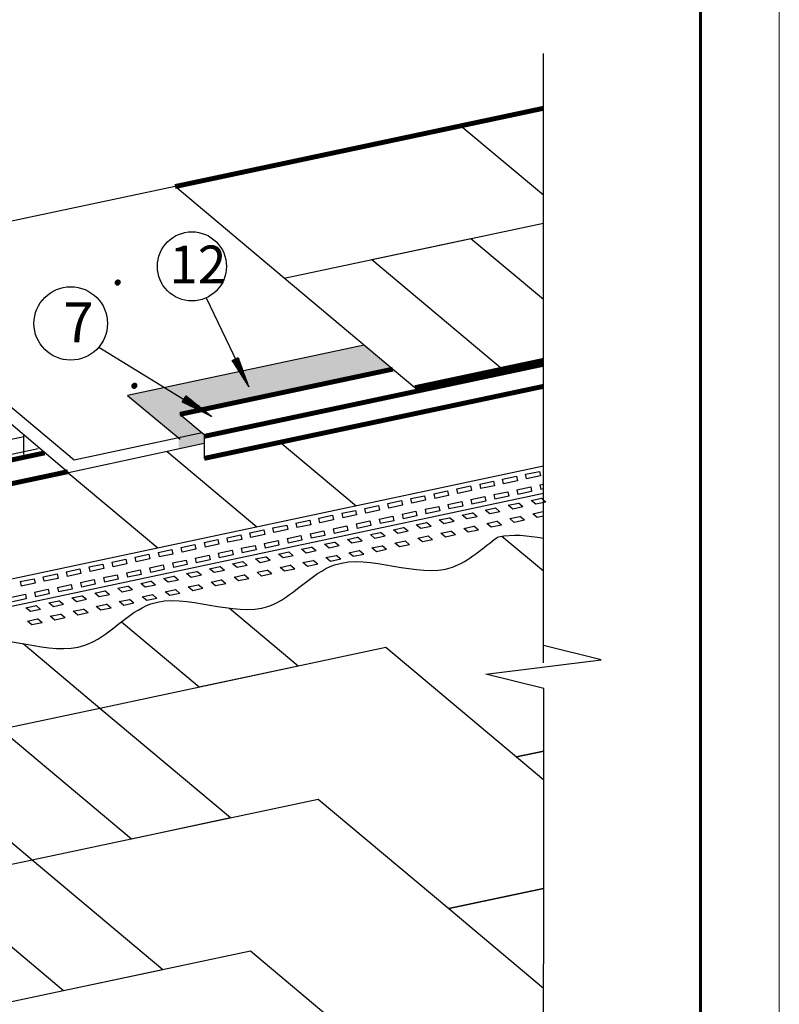
# Model space of a CAD drawing. Units: millimetres. Extents: x -3332883 to 40920555, y -16353787 to 572417.
# Drawn here: x 747438 to 754121, y 502746 to 511412 of the extents above; entities that cross this region are included whole.
import ezdxf

# ---------------------------------------------------------------- set-up
doc = ezdxf.new("R2010")
doc.units = ezdxf.units.MM
for name, color, linetype in [('Plywood', 42, 'Continuous'), ('Setka', 253, 'Continuous'), ('Shing2', 90, 'Continuous'), ('Steel', 24, 'Continuous'), ('Wood', 44, 'Continuous'), ('черепица', 101, 'Continuous')]:
    doc.layers.add(name, color=color, linetype=linetype)
doc.layers.add('Внутренняя рамка', color=7, linetype='Continuous', lineweight=60)
doc.layers.add('Граница чертежа на печать', color=7, linetype='Continuous', lineweight=15)
doc.styles.add('STYLE1', font='times.ttf')
doc.styles.add('Тех карта', font='isocpeur.TTF', dxfattribs={"height": 265})

msp = doc.modelspace()

# ---------------------------------------------------------------- hatches: boundary and pattern name
h = msp.add_hatch()
h.set_pattern_fill('ANSI31', scale=9.774576, style=0)
h.set_pattern_definition([(135, (762676.8202, 486635.4652), (0.86395859, 0.86395859), [])])
edge = h.paths.add_edge_path()
edge.add_arc((748300.614, 509098.541), 23.169, 180, 540, ccw=False)
at = {"lineweight": 30}
h = msp.add_hatch(color=252, dxfattribs=at)
h.dxf.hatch_style = 1
h.paths.add_polyline_path([(749061.529, 507681.415), (749061.529, 507759.733), (749044.875, 507773.708), (748837.03, 507728.769), (748838.198, 507633.945)])
h.paths.add_polyline_path([(749044.875, 507773.708), (748848.215, 507938.725), (750720.384, 508336.667), (750469.042, 508547.569), (748388.305, 508105.295), (748837.03, 507728.769)])
h = msp.add_hatch()
h.set_pattern_fill('ANSI31', scale=10.113045, angle=-253.9953961, style=0)
h.set_pattern_definition([(104.006535, (773259.2013, 501466.8589), (1.226545646, 0.30596077), [])])
h.paths.add_polyline_path([(749362.151, 508440.666), (749307.066, 508412.938), (749457.564, 508175.74)])
h = msp.add_hatch()
h.set_pattern_fill('ANSI31', scale=9.774576, style=0)
h.set_pattern_definition([(135, (762823.3407, 485726.8637), (0.86395859, 0.86395859), [])])
edge = h.paths.add_edge_path()
edge.add_arc((748447.134, 508189.94), 23.169, 180, 540, ccw=False)
h = msp.add_hatch()
h.set_pattern_fill('ANSI31', scale=10.752033, angle=-523.2994347, style=0)
h.set_pattern_definition([(135.478519, (774439.6948, 515045.5452), (0.94238429, 0.95825832), [])])
h.paths.add_polyline_path([(748899.254, 508104.777), (748864.695, 508049.058), (749132.825, 507917.508)])

# ---------------------------------------------------------------- linework, layer by layer
at = {"color": 7}
for p, q in [((752045.973, 505750.955), (752045.973, 511113.705)), ((749077.515, 508963.665), (749455.091, 508181.29)), ((748133.686, 508529.411), (749121.872, 507922.015))]:
    msp.add_line(p, q, dxfattribs=at)
msp.add_lwpolyline([(752045.973, 500676.585), (752048.731, 505524.509), (751539.603, 505651.565), (752555.101, 505777.245), (752045.973, 505904.301), (752045.973, 511113.705)], dxfattribs=at)
at = {"color": 251}
msp.add_lwpolyline([(750469.042, 508547.569), (748388.305, 508105.295), (748848.789, 507718.903)], dxfattribs=at)
at = {"color": 7}
for centre, radius in [((748953.863, 509241.392), 304.01), ((747887.421, 508738.752), 323.219)]:
    msp.add_circle(centre, radius, dxfattribs=at)
at = {"layer": 'Plywood'}
for p, q in [((748805.085, 509943.795), (745806.556, 509306.438)), ((747916.443, 507536.033), (745806.556, 509306.438)), ((747866.582, 507425.241), (745807.958, 509164.722)), ((749042.801, 507775.448), (747916.443, 507536.033)), ((749042.801, 507775.448), (747916.443, 507536.033)), ((749061.529, 507681.623), (747866.582, 507425.241))]:
    msp.add_line(p, q, dxfattribs=at)
at = {"layer": 'Setka'}
for p, q in [((747474.725, 507740.796), (743405.641, 506875.886)), ((747476.075, 507584.088), (747476.075, 507755.209)), ((747600.372, 507635.365), (743405.641, 506743.748))]:
    msp.add_line(p, q, dxfattribs=at)
at = {"layer": 'Shing2'}
for p, q in [((749765.216, 509138.148), (748805.085, 509943.795)), ((750914.971, 508173.39), (749765.216, 509138.148))]:
    msp.add_line(p, q, dxfattribs=at)
at = {"layer": 'Shing2', "const_width": 43.008}
for points in [[(748805.085, 509943.795), (752045.973, 510632.667)], [(750914.971, 508173.39), (752045.973, 508413.792)], [(750914.971, 508173.39), (752045.973, 508413.792)]]:
    msp.add_lwpolyline(points, dxfattribs=at)
at = {"layer": 'Steel'}
for p, q in [((749061.529, 507759.733), (748848.215, 507938.725)), ((749061.529, 507759.733), (749061.529, 507550.975)), ((752045.973, 507483.742), (736859.892, 504255.841)), ((751889.178, 507411.445), (752010.422, 507437.216)), ((752010.422, 507437.216), (752019.012, 507396.801)), ((751485.03, 507325.54), (751606.274, 507351.312)), ((751606.274, 507351.312), (751614.865, 507310.897)), ((751687.104, 507368.492), (751808.348, 507394.264)), ((751695.694, 507328.078), (751687.104, 507368.492)), ((751816.939, 507353.849), (751695.694, 507328.078)), ((751808.348, 507394.264), (751816.939, 507353.849)), ((751897.768, 507371.03), (751889.178, 507411.445)), ((752019.012, 507396.801), (751897.768, 507371.03)), ((751080.882, 507239.636), (751202.127, 507265.407)), ((751202.127, 507265.407), (751210.717, 507224.993)), ((751282.956, 507282.588), (751404.2, 507308.36)), ((751291.547, 507242.173), (751282.956, 507282.588)), ((751412.791, 507267.945), (751291.547, 507242.173)), ((751404.2, 507308.36), (751412.791, 507267.945)), ((751485.03, 507325.54), (751493.62, 507285.126)), ((751614.865, 507310.897), (751493.62, 507285.126)), ((751610.508, 507232.031), (751731.752, 507257.803)), ((751731.752, 507257.803), (751740.342, 507217.388)), ((751812.582, 507274.984), (751933.826, 507300.755)), ((751812.582, 507274.984), (751821.172, 507234.569)), ((751942.416, 507260.34), (751821.172, 507234.569)), ((751933.826, 507300.755), (751942.416, 507260.34)), ((752014.655, 507317.936), (752045.973, 507324.593)), ((752014.655, 507317.936), (752023.246, 507277.521)), ((752045.973, 507282.352), (752023.246, 507277.521)), ((752045.973, 507243.382), (736908.774, 504025.871)), ((750676.735, 507153.732), (750797.979, 507179.503)), ((750797.979, 507179.503), (750806.569, 507139.088)), ((750878.809, 507196.684), (751000.053, 507222.455)), ((750887.399, 507156.269), (750878.809, 507196.684)), ((751008.643, 507182.041), (750887.399, 507156.269)), ((751000.053, 507222.455), (751008.643, 507182.041)), ((751080.882, 507239.636), (751089.473, 507199.221)), ((751210.717, 507224.993), (751089.473, 507199.221)), ((751206.36, 507146.127), (751327.604, 507171.898)), ((751327.604, 507171.898), (751336.195, 507131.484)), ((751408.434, 507189.079), (751529.678, 507214.851)), ((751408.434, 507189.079), (751417.024, 507148.665)), ((751538.269, 507174.436), (751417.024, 507148.665)), ((751529.678, 507214.851), (751538.269, 507174.436)), ((751610.508, 507232.031), (751619.098, 507191.617)), ((751740.342, 507217.388), (751619.098, 507191.617)), ((751938.059, 507181.475), (752027.728, 507200.534)), ((751978.225, 507147.771), (751938.059, 507181.475)), ((752067.894, 507166.831), (751978.225, 507147.771)), ((752067.894, 507166.831), (752027.728, 507200.534)), ((750272.587, 507067.828), (750393.831, 507093.599)), ((750393.831, 507093.599), (750402.422, 507053.184)), ((750474.661, 507110.78), (750595.905, 507136.551)), ((750483.251, 507070.365), (750474.661, 507110.78)), ((750604.496, 507096.136), (750483.251, 507070.365)), ((750595.905, 507136.551), (750604.496, 507096.136)), ((750685.325, 507113.317), (750676.735, 507153.732)), ((750806.569, 507139.088), (750685.325, 507113.317)), ((750802.212, 507060.223), (750923.457, 507085.994)), ((750923.457, 507085.994), (750932.047, 507045.58)), ((751004.286, 507103.175), (751125.531, 507128.946)), ((751004.286, 507103.175), (751012.877, 507062.76)), ((751134.121, 507088.532), (751012.877, 507062.76)), ((751125.531, 507128.946), (751134.121, 507088.532)), ((751206.36, 507146.127), (751214.951, 507105.712)), ((751336.195, 507131.484), (751214.951, 507105.712)), ((751331.838, 507052.618), (751421.507, 507071.678)), ((751461.673, 507037.975), (751421.507, 507071.678)), ((751533.912, 507095.57), (751623.58, 507114.63)), ((751574.078, 507061.867), (751533.912, 507095.57)), ((751663.746, 507080.927), (751574.078, 507061.867)), ((751663.746, 507080.927), (751623.58, 507114.63)), ((751735.985, 507138.523), (751825.654, 507157.582)), ((751776.151, 507104.819), (751735.985, 507138.523)), ((751865.82, 507123.879), (751776.151, 507104.819)), ((751865.82, 507123.879), (751825.654, 507157.582)), ((751951.299, 507064.109), (752040.968, 507083.169)), ((752045.973, 507078.969), (752040.968, 507083.169)), ((749868.44, 506981.923), (749989.684, 507007.695)), ((749989.684, 507007.695), (749998.274, 506967.28)), ((750070.513, 507024.876), (750191.758, 507050.647)), ((750079.104, 506984.461), (750070.513, 507024.876)), ((750200.348, 507010.232), (750079.104, 506984.461)), ((750191.758, 507050.647), (750200.348, 507010.232)), ((750272.587, 507067.828), (750281.178, 507027.413)), ((750402.422, 507053.184), (750281.178, 507027.413)), ((750398.065, 506974.319), (750519.309, 507000.09)), ((750519.309, 507000.09), (750527.9, 506959.675)), ((750600.139, 507017.271), (750721.383, 507043.042)), ((750600.139, 507017.271), (750608.729, 506976.856)), ((750729.973, 507002.627), (750608.729, 506976.856)), ((750721.383, 507043.042), (750729.973, 507002.627)), ((750802.212, 507060.223), (750810.803, 507019.808)), ((750932.047, 507045.58), (750810.803, 507019.808)), ((750927.69, 506966.714), (751017.359, 506985.774)), ((751057.525, 506952.071), (751017.359, 506985.774)), ((751129.764, 507009.666), (751219.433, 507028.726)), ((751169.93, 506975.963), (751129.764, 507009.666)), ((751259.599, 506995.023), (751169.93, 506975.963)), ((751259.599, 506995.023), (751219.433, 507028.726)), ((751372.004, 507018.915), (751331.838, 507052.618)), ((751461.673, 507037.975), (751372.004, 507018.915)), ((751547.152, 506978.205), (751636.82, 506997.264)), ((751676.986, 506963.561), (751636.82, 506997.264)), ((751749.225, 507021.157), (751838.894, 507040.216)), ((751789.391, 506987.454), (751749.225, 507021.157)), ((751879.06, 507006.513), (751789.391, 506987.454)), ((751879.06, 507006.513), (751838.894, 507040.216)), ((751991.465, 507030.406), (751951.299, 507064.109)), ((752045.973, 507041.992), (751991.465, 507030.406)), ((749464.292, 506896.019), (749585.536, 506921.79)), ((749585.536, 506921.79), (749594.127, 506881.376)), ((749666.366, 506938.971), (749787.61, 506964.743)), ((749674.956, 506898.557), (749666.366, 506938.971)), ((749796.2, 506924.328), (749674.956, 506898.557)), ((749787.61, 506964.743), (749796.2, 506924.328)), ((749868.44, 506981.923), (749877.03, 506941.509)), ((749998.274, 506967.28), (749877.03, 506941.509)), ((749993.917, 506888.415), (750115.162, 506914.186)), ((750115.162, 506914.186), (750123.752, 506873.771)), ((750195.991, 506931.367), (750317.235, 506957.138)), ((750195.991, 506931.367), (750204.581, 506890.952)), ((750325.826, 506916.723), (750204.581, 506890.952)), ((750317.235, 506957.138), (750325.826, 506916.723)), ((750398.065, 506974.319), (750406.655, 506933.904)), ((750527.9, 506959.675), (750406.655, 506933.904)), ((750523.543, 506880.81), (750613.211, 506899.87)), ((750653.377, 506866.166), (750613.211, 506899.87)), ((750725.616, 506923.762), (750815.285, 506942.822)), ((750765.782, 506890.059), (750725.616, 506923.762)), ((750855.451, 506909.118), (750765.782, 506890.059)), ((750855.451, 506909.118), (750815.285, 506942.822)), ((750967.856, 506933.011), (750927.69, 506966.714)), ((751057.525, 506952.071), (750967.856, 506933.011)), ((751143.004, 506892.3), (751232.673, 506911.36)), ((751272.839, 506877.657), (751232.673, 506911.36)), ((751345.078, 506935.253), (751434.747, 506954.312)), ((751385.244, 506901.549), (751345.078, 506935.253)), ((751474.913, 506920.609), (751385.244, 506901.549)), ((751474.913, 506920.609), (751434.747, 506954.312)), ((751587.318, 506944.501), (751547.152, 506978.205)), ((751676.986, 506963.561), (751587.318, 506944.501)), ((749060.144, 506810.115), (749181.389, 506835.886)), ((749181.389, 506835.886), (749189.979, 506795.472)), ((749262.218, 506853.067), (749383.462, 506878.838)), ((749270.809, 506812.652), (749262.218, 506853.067)), ((749392.053, 506838.424), (749270.809, 506812.652)), ((749383.462, 506878.838), (749392.053, 506838.424)), ((749472.882, 506855.604), (749464.292, 506896.019)), ((749594.127, 506881.376), (749472.882, 506855.604)), ((749589.77, 506802.51), (749711.014, 506828.282)), ((749711.014, 506828.282), (749719.604, 506787.867)), ((749791.843, 506845.462), (749913.088, 506871.234)), ((749791.843, 506845.462), (749800.434, 506805.048)), ((749921.678, 506830.819), (749800.434, 506805.048)), ((749913.088, 506871.234), (749921.678, 506830.819)), ((749993.917, 506888.415), (750002.508, 506848)), ((750123.752, 506873.771), (750002.508, 506848)), ((750119.395, 506794.906), (750209.064, 506813.965)), ((750249.23, 506780.262), (750209.064, 506813.965)), ((750321.469, 506837.858), (750411.138, 506856.917)), ((750361.635, 506804.155), (750321.469, 506837.858)), ((750451.303, 506823.214), (750361.635, 506804.155)), ((750451.303, 506823.214), (750411.138, 506856.917)), ((750563.708, 506847.107), (750523.543, 506880.81)), ((750653.377, 506866.166), (750563.708, 506847.107)), ((750738.856, 506806.396), (750828.525, 506825.456)), ((750868.691, 506791.753), (750828.525, 506825.456)), ((750940.93, 506849.348), (751030.599, 506868.408)), ((750981.096, 506815.645), (750940.93, 506849.348)), ((751070.765, 506834.705), (750981.096, 506815.645)), ((751070.765, 506834.705), (751030.599, 506868.408)), ((751183.17, 506858.597), (751143.004, 506892.3)), ((751272.839, 506877.657), (751183.17, 506858.597)), ((748655.997, 506724.211), (748777.241, 506749.982)), ((748777.241, 506749.982), (748785.831, 506709.567)), ((748858.071, 506767.163), (748979.315, 506792.934)), ((748866.661, 506726.748), (748858.071, 506767.163)), ((748987.905, 506752.519), (748866.661, 506726.748)), ((748979.315, 506792.934), (748987.905, 506752.519)), ((749060.144, 506810.115), (749068.735, 506769.7)), ((749189.979, 506795.472), (749068.735, 506769.7)), ((749185.622, 506716.606), (749306.866, 506742.377)), ((749306.866, 506742.377), (749315.457, 506701.963)), ((749387.696, 506759.558), (749508.94, 506785.329)), ((749387.696, 506759.558), (749396.286, 506719.143)), ((749517.531, 506744.915), (749396.286, 506719.143)), ((749508.94, 506785.329), (749517.531, 506744.915)), ((749589.77, 506802.51), (749598.36, 506762.096)), ((749719.604, 506787.867), (749598.36, 506762.096)), ((749715.247, 506709.001), (749804.916, 506728.061)), ((749845.082, 506694.358), (749804.916, 506728.061)), ((749917.321, 506751.954), (750006.99, 506771.013)), ((749957.487, 506718.25), (749917.321, 506751.954)), ((750047.156, 506737.31), (749957.487, 506718.25)), ((750047.156, 506737.31), (750006.99, 506771.013)), ((750159.561, 506761.202), (750119.395, 506794.906)), ((750249.23, 506780.262), (750159.561, 506761.202)), ((750334.709, 506720.492), (750424.378, 506739.552)), ((750464.543, 506705.848), (750424.378, 506739.552)), ((750536.783, 506763.444), (750626.451, 506782.504)), ((750576.948, 506729.741), (750536.783, 506763.444)), ((750666.617, 506748.801), (750576.948, 506729.741)), ((750666.617, 506748.801), (750626.451, 506782.504)), ((750779.022, 506772.693), (750738.856, 506806.396)), ((750868.691, 506791.753), (750779.022, 506772.693)), ((748251.849, 506638.307), (748373.093, 506664.078)), ((748260.44, 506597.892), (748251.849, 506638.307)), ((748373.093, 506664.078), (748381.684, 506623.663)), ((748453.923, 506681.259), (748575.167, 506707.03)), ((748462.513, 506640.844), (748453.923, 506681.259)), ((748583.758, 506666.615), (748462.513, 506640.844)), ((748575.167, 506707.03), (748583.758, 506666.615)), ((748655.997, 506724.211), (748664.587, 506683.796)), ((748785.831, 506709.567), (748664.587, 506683.796)), ((748781.474, 506630.702), (748902.719, 506656.473)), ((748902.719, 506656.473), (748911.309, 506616.058)), ((748983.548, 506673.654), (749104.793, 506699.425)), ((748983.548, 506673.654), (748992.139, 506633.239)), ((749113.383, 506659.01), (748992.139, 506633.239)), ((749104.793, 506699.425), (749113.383, 506659.01)), ((749185.622, 506716.606), (749194.212, 506676.191)), ((749315.457, 506701.963), (749194.212, 506676.191)), ((749311.1, 506623.097), (749400.769, 506642.157)), ((749440.934, 506608.454), (749400.769, 506642.157)), ((749513.174, 506666.049), (749602.842, 506685.109)), ((749553.339, 506632.346), (749513.174, 506666.049)), ((749643.008, 506651.406), (749553.339, 506632.346)), ((749643.008, 506651.406), (749602.842, 506685.109)), ((749755.413, 506675.298), (749715.247, 506709.001)), ((749845.082, 506694.358), (749755.413, 506675.298)), ((749930.561, 506634.588), (750020.23, 506653.647)), ((750060.396, 506619.944), (750020.23, 506653.647)), ((750132.635, 506677.54), (750222.304, 506696.6)), ((750172.801, 506643.837), (750132.635, 506677.54)), ((750262.47, 506662.896), (750172.801, 506643.837)), ((750262.47, 506662.896), (750222.304, 506696.6)), ((750374.875, 506686.789), (750334.709, 506720.492)), ((750464.543, 506705.848), (750374.875, 506686.789)), ((747847.702, 506552.402), (747968.946, 506578.174)), ((747847.702, 506552.402), (747856.292, 506511.988)), ((747968.946, 506578.174), (747977.536, 506537.759)), ((748049.775, 506595.354), (748171.02, 506621.126)), ((748058.366, 506554.94), (748049.775, 506595.354)), ((748179.61, 506580.711), (748058.366, 506554.94)), ((748171.02, 506621.126), (748179.61, 506580.711)), ((748381.684, 506623.663), (748260.44, 506597.892)), ((748377.327, 506544.798), (748498.571, 506570.569)), ((748498.571, 506570.569), (748507.162, 506530.154)), ((748579.401, 506587.75), (748700.645, 506613.521)), ((748579.401, 506587.75), (748587.991, 506547.335)), ((748709.235, 506573.106), (748587.991, 506547.335)), ((748700.645, 506613.521), (748709.235, 506573.106)), ((748781.474, 506630.702), (748790.065, 506590.287)), ((748911.309, 506616.058), (748790.065, 506590.287)), ((748906.952, 506537.193), (748996.621, 506556.253)), ((749036.787, 506522.549), (748996.621, 506556.253)), ((749109.026, 506580.145), (749198.695, 506599.205)), ((749149.192, 506546.442), (749109.026, 506580.145)), ((749238.861, 506565.502), (749149.192, 506546.442)), ((749238.861, 506565.502), (749198.695, 506599.205)), ((749351.266, 506589.394), (749311.1, 506623.097)), ((749440.934, 506608.454), (749351.266, 506589.394)), ((749526.414, 506548.684), (749616.082, 506567.743)), ((749656.248, 506534.04), (749616.082, 506567.743)), ((749728.487, 506591.636), (749818.156, 506610.695)), ((749768.653, 506557.932), (749728.487, 506591.636)), ((749858.322, 506576.992), (749768.653, 506557.932)), ((749858.322, 506576.992), (749818.156, 506610.695)), ((749970.727, 506600.885), (749930.561, 506634.588)), ((750060.396, 506619.944), (749970.727, 506600.885)), ((747443.554, 506466.498), (747564.798, 506492.269)), ((747443.554, 506466.498), (747452.144, 506426.083)), ((747564.798, 506492.269), (747573.389, 506451.855)), ((747645.628, 506509.45), (747766.872, 506535.221)), ((747654.218, 506469.035), (747645.628, 506509.45)), ((747775.462, 506494.807), (747654.218, 506469.035)), ((747766.872, 506535.221), (747775.462, 506494.807)), ((747977.536, 506537.759), (747856.292, 506511.988)), ((747973.179, 506458.893), (748094.424, 506484.665)), ((748094.424, 506484.665), (748103.014, 506444.25)), ((748175.253, 506501.846), (748296.497, 506527.617)), ((748175.253, 506501.846), (748183.843, 506461.431)), ((748305.088, 506487.202), (748183.843, 506461.431)), ((748296.497, 506527.617), (748305.088, 506487.202)), ((748377.327, 506544.798), (748385.917, 506504.383)), ((748507.162, 506530.154), (748385.917, 506504.383)), ((748502.805, 506451.289), (748592.473, 506470.348)), ((748632.639, 506436.645), (748592.473, 506470.348)), ((748704.878, 506494.241), (748794.547, 506513.301)), ((748745.044, 506460.538), (748704.878, 506494.241)), ((748834.713, 506479.597), (748745.044, 506460.538)), ((748834.713, 506479.597), (748794.547, 506513.301)), ((748947.118, 506503.49), (748906.952, 506537.193)), ((749036.787, 506522.549), (748947.118, 506503.49)), ((749122.266, 506462.779), (749211.935, 506481.839)), ((749252.101, 506448.136), (749211.935, 506481.839)), ((749324.34, 506505.731), (749414.009, 506524.791)), ((749364.506, 506472.028), (749324.34, 506505.731)), ((749454.174, 506491.088), (749364.506, 506472.028)), ((749454.174, 506491.088), (749414.009, 506524.791)), ((749566.579, 506514.98), (749526.414, 506548.684)), ((749656.248, 506534.04), (749566.579, 506514.98)), ((747573.389, 506451.855), (747452.144, 506426.083)), ((747569.032, 506372.989), (747690.276, 506398.76)), ((747690.276, 506398.76), (747698.866, 506358.346)), ((747771.105, 506415.941), (747892.35, 506441.713)), ((747771.105, 506415.941), (747779.696, 506375.527)), ((747900.94, 506401.298), (747779.696, 506375.527)), ((747892.35, 506441.713), (747900.94, 506401.298)), ((747973.179, 506458.893), (747981.77, 506418.479)), ((748103.014, 506444.25), (747981.77, 506418.479)), ((748098.657, 506365.385), (748188.326, 506384.444)), ((748228.492, 506350.741), (748188.326, 506384.444)), ((748300.731, 506408.337), (748390.4, 506427.396)), ((748340.897, 506374.633), (748300.731, 506408.337)), ((748430.565, 506393.693), (748340.897, 506374.633)), ((748430.565, 506393.693), (748390.4, 506427.396)), ((748542.97, 506417.586), (748502.805, 506451.289)), ((748632.639, 506436.645), (748542.97, 506417.586)), ((748718.118, 506376.875), (748807.787, 506395.935)), ((748847.953, 506362.232), (748807.787, 506395.935)), ((748920.192, 506419.827), (749009.861, 506438.887)), ((748960.358, 506386.124), (748920.192, 506419.827)), ((749050.027, 506405.184), (748960.358, 506386.124)), ((749050.027, 506405.184), (749009.861, 506438.887)), ((749162.432, 506429.076), (749122.266, 506462.779)), ((749252.101, 506448.136), (749162.432, 506429.076)), ((747366.958, 506330.037), (747488.202, 506355.808)), ((747496.793, 506315.394), (747375.548, 506289.622)), ((747488.202, 506355.808), (747496.793, 506315.394)), ((747569.032, 506372.989), (747577.622, 506332.574)), ((747698.866, 506358.346), (747577.622, 506332.574)), ((747694.509, 506279.48), (747784.178, 506298.54)), ((747824.344, 506264.837), (747784.178, 506298.54)), ((747896.583, 506322.432), (747986.252, 506341.492)), ((747936.749, 506288.729), (747896.583, 506322.432)), ((748026.418, 506307.789), (747936.749, 506288.729)), ((748026.418, 506307.789), (747986.252, 506341.492)), ((748138.823, 506331.681), (748098.657, 506365.385)), ((748228.492, 506350.741), (748138.823, 506331.681)), ((748313.971, 506290.971), (748403.64, 506310.031)), ((748443.805, 506276.327), (748403.64, 506310.031)), ((748516.045, 506333.923), (748605.713, 506352.983)), ((748556.21, 506300.22), (748516.045, 506333.923)), ((748645.879, 506319.279), (748556.21, 506300.22)), ((748645.879, 506319.279), (748605.713, 506352.983)), ((748758.284, 506343.172), (748718.118, 506376.875)), ((748847.953, 506362.232), (748758.284, 506343.172)), ((747492.436, 506236.528), (747582.104, 506255.588)), ((747532.601, 506202.825), (747492.436, 506236.528)), ((747622.27, 506221.885), (747532.601, 506202.825)), ((747622.27, 506221.885), (747582.104, 506255.588)), ((747734.675, 506245.777), (747694.509, 506279.48)), ((747824.344, 506264.837), (747734.675, 506245.777)), ((747909.823, 506205.067), (747999.492, 506224.126)), ((747949.989, 506171.363), (747909.823, 506205.067)), ((748039.658, 506190.423), (747999.492, 506224.126)), ((748111.897, 506248.019), (748201.566, 506267.078)), ((748152.063, 506214.316), (748111.897, 506248.019)), ((748241.732, 506233.375), (748152.063, 506214.316)), ((748241.732, 506233.375), (748201.566, 506267.078)), ((748354.137, 506257.268), (748313.971, 506290.971)), ((748443.805, 506276.327), (748354.137, 506257.268)), ((747505.676, 506119.162), (747595.344, 506138.222)), ((747545.841, 506085.459), (747505.676, 506119.162)), ((747635.51, 506104.519), (747595.344, 506138.222)), ((747707.749, 506162.115), (747797.418, 506181.174)), ((747747.915, 506128.411), (747707.749, 506162.115)), ((747837.584, 506147.471), (747747.915, 506128.411)), ((747837.584, 506147.471), (747797.418, 506181.174)), ((748039.658, 506190.423), (747949.989, 506171.363)), ((747635.51, 506104.519), (747545.841, 506085.459))]:
    msp.add_line(p, q, dxfattribs=at)
at = {"layer": 'Steel', "const_width": 43.008}
for points in [[(749061.529, 507745.164), (752045.973, 508379.528)], [(748848.215, 507938.725), (750720.384, 508336.667)], [(750040.791, 508192.215), (750720.384, 508336.667)], [(749061.529, 507550.975), (752045.973, 508185.338)], [(746812.296, 507419.708), (747658.755, 507599.629)], [(746812.296, 507210.95), (747862.17, 507434.107)]]:
    msp.add_lwpolyline(points, dxfattribs=at)
at = {"layer": 'Steel'}
msp.add_open_spline([(745396.108, 505592.63), (745707.682, 505660.678), (746360.472, 505316.197), (747019.567, 506188.961), (747968.329, 505643.227), (748635.796, 506533.882), (749584.99, 505986.59), (750252.362, 506877.589), (751120.308, 506377.061), (751514.615, 506766.721), (751647.154, 506860.593)], degree=3, knots=[21.31750472, 21.31750472, 21.31750472, 21.31750472, 33.38046065, 41.66168821, 54.21130476, 62.49253232, 75.04214886, 83.32337642, 95.87299297, 101.66149614, 101.66149614, 101.66149614, 101.66149614], dxfattribs=at)
msp.add_open_spline([(751649.568, 506861.037), (751773.185, 506888.035), (751908.687, 506872.169), (752045.973, 506849.862)], degree=3, dxfattribs=at)
at = {"layer": 'Wood', "linetype": 'Continuous'}
msp.add_line((747866.582, 507425.241), (747671.884, 507383.857), dxfattribs=at)
at = {"layer": 'Внутренняя рамка'}
msp.add_lwpolyline([(727824.481, 484999.537), (727824.481, 524721.127), (753428.99, 524721.127), (753428.99, 484999.537), (727824.481, 484999.537)], dxfattribs=at)
at = {"layer": 'Граница чертежа на печать'}
msp.add_lwpolyline([(725056.426, 484307.523), (725056.426, 525413.14), (754121.004, 525413.14), (754121.004, 484307.523), (725056.426, 484307.523)], dxfattribs=at)
at = {"layer": 'черепица', "color": 90, "linetype": 'Continuous', "lineweight": 30}
for p, q in [((751320.36, 510478.433), (752045.973, 509869.571)), ((749765.216, 509138.148), (752045.973, 509622.938)), ((750535.199, 509301.813), (751407.845, 509487.3)), ((751407.845, 509487.3), (752045.973, 508951.847)), ((750535.199, 509301.813), (751684.953, 508337.055)), ((749730.753, 507693.223), (750397.888, 507133.431)), ((748734.497, 507611.457), (749525.241, 506947.944)), ((747863.506, 507424.581), (748652.594, 506762.457)), ((751680.567, 506866.891), (752045.973, 506560.279)), ((749284.562, 506232.173), (749888.98, 505725.007)), ((748333.109, 506112.813), (749016.333, 505539.52)), ((747468.302, 505920.748), (748143.686, 505354.033)), ((748143.686, 505354.033), (750658.962, 505888.672)), ((750658.962, 505888.672), (751808.716, 504923.913)), ((749016.333, 505539.52), (749888.98, 505725.007)), ((745628.411, 504819.395), (748143.686, 505354.033)), ((748143.686, 505354.033), (749293.441, 504389.275)), ((747271.04, 505168.546), (748420.794, 504203.788)), ((746398.393, 504983.06), (747548.147, 504018.301)), ((752048.419, 504974.863), (751808.716, 504923.913)), ((751808.716, 504923.913), (752048.419, 504974.863)), ((751808.716, 504923.913), (752048.275, 504722.899)), ((747548.147, 504018.301), (750063.423, 504552.939)), ((750063.423, 504552.939), (751213.178, 503588.181)), ((748420.794, 504203.788), (749293.441, 504389.275)), ((745032.872, 503483.663), (747548.147, 504018.301)), ((747548.147, 504018.301), (748697.902, 503053.543)), ((746675.501, 503832.814), (747825.255, 502868.056)), ((752047.731, 503765.571), (751213.178, 503588.181)), ((751213.178, 503588.181), (752047.731, 503765.571)), ((751213.178, 503588.181), (752047.232, 502888.326)), ((746952.609, 502682.569), (749467.884, 503217.207)), ((749467.884, 503217.207), (750617.639, 502252.449)), ((747825.255, 502868.056), (748697.902, 503053.543))]:
    msp.add_line(p, q, dxfattribs=at)

# ---------------------------------------------------------------- texts
at = {"color": 7, "attachment_point": 1}
for s, insert, char_height, width, style in [('12', (748754.919, 509424.156), 330.9724, 209.47907, 'Тех карта'), ('{\\fISOCPEUR|b0|i0|c204|p34;7}', (747822.562, 508923.757), 351.88472, 222.71492, 'STYLE1')]:
    msp.add_mtext(s, dxfattribs=dict(at, insert=insert, char_height=char_height, width=width, style=style))

doc.saveas('drawing.dxf')
